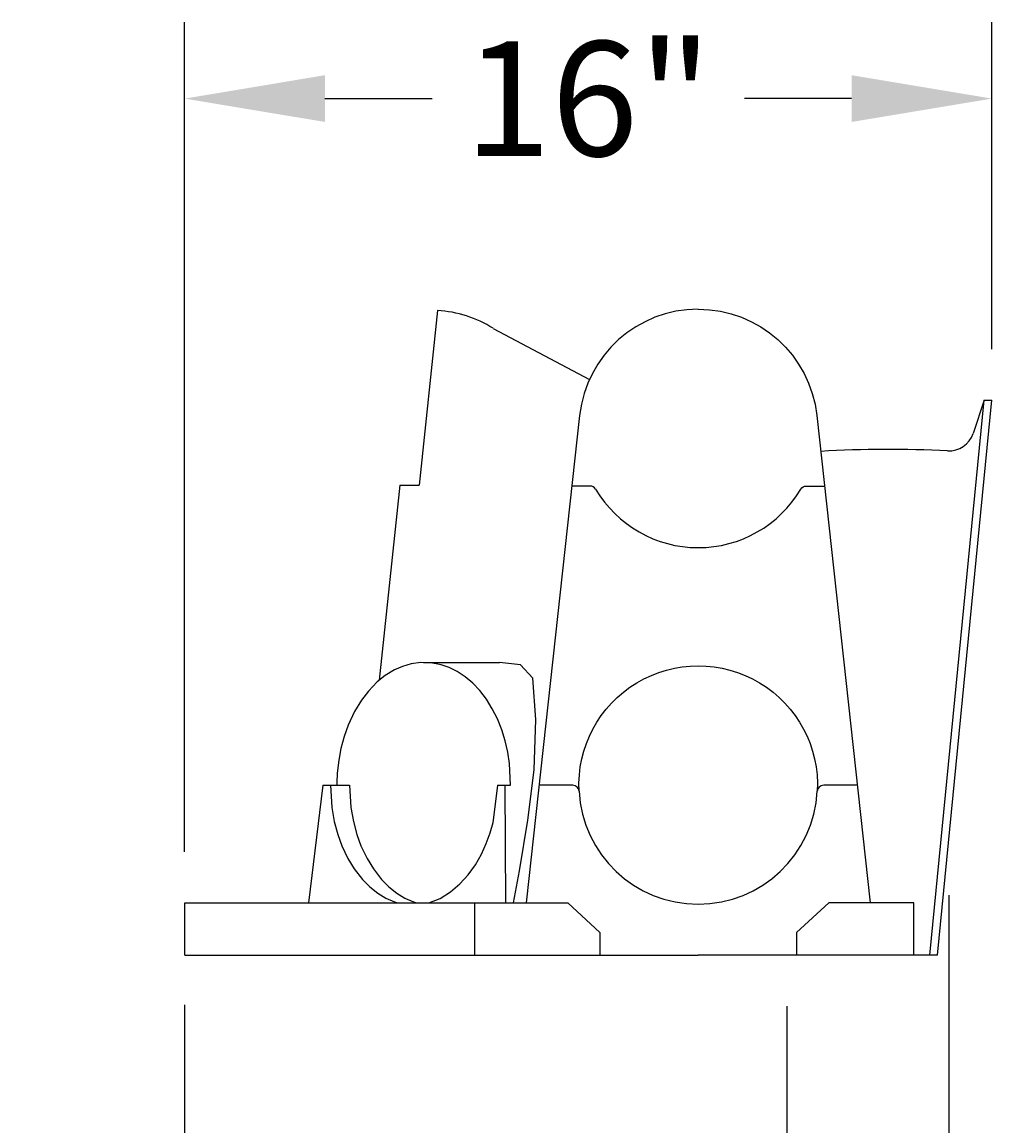
# Model space of a CAD drawing. Units: millimetres. Extents: x -2397 to -2213, y 1377 to 1476.
# Drawn here: x -2232 to -2213, y 1420 to 1442 of the extents above; entities that cross this region are included whole.
import ezdxf

# ---------------------------------------------------------------- set-up
doc = ezdxf.new("R2010")
doc.units = ezdxf.units.MM
doc.header["$LTSCALE"] = 4
doc.header["$MEASUREMENT"] = 0
doc.layers.add('Dimensions', color=7, linetype='Continuous')
doc.styles.get("Standard").update_dxf_attribs({"font": 'arial.ttf'})
doc.dimstyles.new('Civil-Metric', dxfattribs={"dimscale": 0, "dimtxt": 0.125, "dimasz": 0.125, "dimexe": 0.1, "dimexo": 0.1, "dimgap": 0.1, "dimtad": 0, "dimtih": 1, "dimtoh": 1, "dimdec": 1, "dimlfac": -1, "dimzin": 4, "dimdsep": 46, "dimlunit": 5, "dimtxsty": 'Standard', "dimcen": 0.125, "dimadec": 0, "dimazin": 2, "dimtfac": 0.75, "dimtdec": 1, "dimtofl": 0, "dimtmove": 0, "dimatfit": 3, "dimfxl": 1, "dimtolj": 1, "dimtzin": 0, "dimarcsym": 0})

# ---------------------------------------------------------------- blocks, each defined once
blk = doc.blocks.new('Q4STD_INV_8_S_2')
at = {"color": 0, "linetype": 'Continuous'}
for p, q in [((-9.8, 12.636), (-10.16, 9.213)), ((-8.709, 12.286), (-6.823, 11.28)), ((-0.15, 0), (0.914, 10.878)), ((0, 0), (1.064, 10.878)), ((0.914, 10.878), (0.695, 10.224)), ((0.914, 10.878), (1.064, 10.878)), ((-7.014, 10.578), (-8.06, 1.021)), ((-2.368, 10.578), (-1.321, 1.021)), ((-10.537, 9.213), (-10.94, 5.388)), ((-10.537, 9.213), (-10.16, 9.213)), ((-6.81, 9.195), (-7.165, 9.195)), ((-2.574, 9.195), (-2.218, 9.195)), ((-10.071, 5.735), (-8.582, 5.735)), ((-12.047, 3.328), (-12.324, 1.021)), ((-12.047, 3.328), (-11.524, 3.328)), ((-8.624, 3.328), (-8.713, 2.592)), ((-8.624, 3.328), (-8.369, 3.328)), ((-8.481, 3.328), (-8.47, 1.021)), ((-7.149, 3.328), (-7.808, 3.328)), ((-1.574, 3.328), (-2.232, 3.328)), ((-14.753, 1.021), (-7.248, 1.021)), ((-14.753, 0), (-14.753, 1.021)), ((-9.071, 0), (-9.071, 1.021)), ((-7.248, 1.021), (-6.617, 0.439)), ((-2.134, 1.021), (-2.764, 0.439)), ((-0.468, 1.021), (-2.134, 1.021)), ((-0.468, 0), (-0.468, 1.021)), ((-6.617, 0.439), (-6.617, 0)), ((-2.764, 0.439), (-2.764, 0)), ((-14.753, 0), (-4.691, 0)), ((0, 0), (-4.691, 0))]:
    blk.add_line(p, q, dxfattribs=at)
at = {"color": 0, "linetype": 'Continuous', "flags": 128}
blk.add_lwpolyline([(-8.313, 1.021), (-8.19, 1.654), (-8.031, 2.641), (-7.907, 3.629), (-7.872, 4.616), (-7.931, 5.427), (-8.172, 5.692), (-8.582, 5.735)], dxfattribs=at)
at = {"color": 0, "linetype": 'Continuous'}
for points in [[(-8.369, 3.328, 0), (-8.391, 3.756, 0), (-8.424, 3.977, 0), (-8.474, 4.199, 0), (-8.541, 4.418, 0), (-8.625, 4.629, 0), (-8.725, 4.83, 0), (-8.841, 5.017, 0), (-8.97, 5.185, 0), (-9.11, 5.333, 0), (-9.258, 5.457, 0), (-9.412, 5.559, 0), (-9.568, 5.636, 0), (-9.725, 5.69, 0), (-9.931, 5.729, 0), (-10.128, 5.733, 0), (-10.313, 5.707, 0), (-10.484, 5.658, 0), (-10.639, 5.59, 0), (-10.823, 5.479, 0), (-10.98, 5.353, 0), (-11.153, 5.175, 0), (-11.289, 4.998, 0), (-11.426, 4.773, 0), (-11.552, 4.505, 0), (-11.63, 4.286, 0), (-11.693, 4.051, 0), (-11.736, 3.823, 0), (-11.765, 3.563, 0), (-11.773, 3.376, 0), (-11.773, 3.376, 0), (-11.773, 3.371, 0), (-11.773, 3.365, 0), (-11.774, 3.36, 0), (-11.774, 3.355, 0), (-11.774, 3.35, 0), (-11.774, 3.344, 0), (-11.774, 3.339, 0), (-11.774, 3.334, 0), (-11.774, 3.328, 0)], [(-11.899, 3.328, 0), (-11.87, 2.89, 0), (-11.822, 2.615, 0), (-11.755, 2.365, 0), (-11.675, 2.144, 0), (-11.554, 1.89, 0), (-11.43, 1.688, 0), (-11.269, 1.481, 0), (-11.128, 1.339, 0), (-10.969, 1.212, 0), (-10.813, 1.117, 0), (-10.643, 1.041, 0), (-10.585, 1.021, 0)], [(-11.524, 3.328, 0), (-11.495, 2.89, 0), (-11.447, 2.615, 0), (-11.38, 2.365, 0), (-11.3, 2.144, 0), (-11.179, 1.89, 0), (-11.055, 1.688, 0), (-10.894, 1.481, 0), (-10.753, 1.339, 0), (-10.594, 1.212, 0), (-10.438, 1.117, 0), (-10.268, 1.041, 0), (-10.21, 1.021, 0)], [(-9.968, 1.021, 0), (-9.749, 1.111, 0), (-9.546, 1.237, 0), (-9.361, 1.393, 0), (-9.198, 1.573, 0), (-9.058, 1.769, 0), (-8.94, 1.975, 0), (-8.845, 2.184, 0), (-8.769, 2.393, 0), (-8.711, 2.598, 0)]]:
    blk.add_polyline3d(points, dxfattribs=at)
for centre, radius, start, end in [((-9.949, 10.296), 2.345, 58.0799, 86.3437), ((-4.691, 10.324), 2.337, 90, 173.75), ((0.221, 10.382), 0.5, 267.1695, 341.5185), ((-0.961, -13.526), 23.438, 87.1695, 93.2523), ((-6.81, 9.07), 0.125, 30.61, 90), ((-4.691, 10.324), 2.337, 210.61, 329.3703), ((-7.149, 3.203), 0.125, 3.0338, 90), ((-2.232, 3.203), 0.125, 90, 176.9662), ((-4.691, 3.334), 2.337, 183.0338, 356.9662)]:
    blk.add_arc(centre, radius, start, end, dxfattribs=at)
at = {"color": 0, "linetype": 'Continuous', "extrusion": (0, 0, -1)}
for centre, radius, start, end in [((4.691, 10.324), 2.337, 90, 173.7543), ((2.574, 9.07), 0.125, 30.61, 90), ((4.691, 3.334), 2.337, 356.9698, 183.0338)]:
    blk.add_arc(centre, radius, start, end, dxfattribs=at)
blk = doc.blocks.new('*D10')
at = {"layer": 'Defpoints', "color": 0, "transparency": 16777216}
for p in [(-2229.022, 1423.594), (-2217.222, 1423.573), (-2217.222, 1414.328)]:
    blk.add_point(p, dxfattribs=at)
at = {"layer": 'Dimensions', "color": 0, "lineweight": -2, "transparency": 16777216}
for p, q in [((-2229.022, 1422.594), (-2229.022, 1412.828)), ((-2217.222, 1422.573), (-2217.222, 1412.828)), ((-2229.022, 1414.328), (-2231.896, 1414.328)), ((-2219.972, 1414.328), (-2226.272, 1414.328))]:
    blk.add_line(p, q, dxfattribs=at)
at = {"layer": 'Dimensions', "color": 0, "transparency": 16777216}
for points in [[(-2226.272, 1414.787), (-2226.272, 1413.87), (-2229.022, 1414.328)], [(-2219.972, 1414.787), (-2219.972, 1413.87), (-2217.222, 1414.328)]]:
    blk.add_solid(points, dxfattribs=at)
at = {"layer": 'Dimensions', "color": 0, "transparency": 16777216, "insert": (-2245.69, 1414.328), "char_height": 0.125, "attachment_point": 5}
blk.add_mtext('\\A1;{\\H16x;11.5" OUTLET END*\\H1.125x;\\P\\H0.66667x;(EFFECTIVE LENGTH)}', dxfattribs=at)
blk = doc.blocks.new('*D14')
at = {"layer": 'Defpoints', "color": 0, "transparency": 16777216}
for p in [(-2213.204, 1440.363), (-2213.204, 1434.451), (-2229.022, 1424.594)]:
    blk.add_point(p, dxfattribs=at)
at = {"layer": 'Dimensions', "color": 0, "lineweight": -2, "transparency": 16777216}
for p, q in [((-2229.022, 1425.594), (-2229.022, 1441.863)), ((-2213.204, 1435.451), (-2213.204, 1441.863)), ((-2226.272, 1440.363), (-2224.174, 1440.363)), ((-2215.954, 1440.363), (-2218.052, 1440.363))]:
    blk.add_line(p, q, dxfattribs=at)
at = {"layer": 'Dimensions', "color": 0, "transparency": 16777216}
for points in [[(-2226.272, 1440.822), (-2226.272, 1439.905), (-2229.022, 1440.363)], [(-2215.954, 1440.822), (-2215.954, 1439.905), (-2213.204, 1440.363)]]:
    blk.add_solid(points, dxfattribs=at)
at = {"layer": 'Dimensions', "color": 0, "transparency": 16777216, "insert": (-2221.113, 1440.363), "char_height": 0.125, "attachment_point": 5}
blk.add_mtext('\\A1;{\\H18x;16"}', dxfattribs=at)
blk = doc.blocks.new('*D15')
at = {"layer": 'Defpoints', "color": 0, "transparency": 16777216}
for p in [(-2214.047, 1425.744), (-2229.022, 1423.573), (-2214.047, 1405.985)]:
    blk.add_point(p, dxfattribs=at)
at = {"layer": 'Dimensions', "color": 0, "lineweight": -2, "transparency": 16777216}
for p, q in [((-2214.047, 1424.744), (-2214.047, 1404.485)), ((-2229.022, 1422.573), (-2229.022, 1404.485)), ((-2229.022, 1405.985), (-2231.99, 1405.985)), ((-2216.797, 1405.985), (-2226.272, 1405.985))]:
    blk.add_line(p, q, dxfattribs=at)
at = {"layer": 'Dimensions', "color": 0, "transparency": 16777216}
for points in [[(-2226.272, 1406.443), (-2226.272, 1405.527), (-2229.022, 1405.985)], [(-2216.797, 1406.443), (-2216.797, 1405.527), (-2214.047, 1405.985)]]:
    blk.add_solid(points, dxfattribs=at)
at = {"layer": 'Dimensions', "color": 0, "transparency": 16777216, "insert": (-2243.891, 1405.985), "char_height": 0.125, "attachment_point": 5}
blk.add_mtext('\\A1;{\\H16x;15" INLET END*\\H1.125x;\\P\\H0.66667x;(EFFECTIVE LENGTH)}', dxfattribs=at)

msp = doc.modelspace()

# ---------------------------------------------------------------- block references
msp.add_blockref('Q4STD_INV_8_S_2', (-2214.268, 1423.573))

# ---------------------------------------------------------------- dimensions: what is measured, and where the dimension line sits
at = {"layer": 'Dimensions'}
for base, p1, p2, text, picture, middle in [((-2213.204, 1440.363), (-2229.022, 1424.594), (-2213.204, 1434.451), '{\\H18x;16"}', '*D14', (-2221.113, 1440.363)), ((-2214.047, 1405.985), (-2229.022, 1423.573), (-2214.047, 1425.744), '{\\H16x;15" INLET END*\\H1.125x;\\P\\H0.66667x;(EFFECTIVE LENGTH)}', '*D15', (-2243.891, 1405.985)), ((-2217.222, 1414.328), (-2229.022, 1423.594), (-2217.222, 1423.573), '{\\H16x;11.5" OUTLET END*\\H1.125x;\\P\\H0.66667x;(EFFECTIVE LENGTH)}', '*D10', (-2245.69, 1414.328))]:
    dim = msp.add_linear_dim(base=base, p1=p1, p2=p2, text=text, dimstyle='Civil-Metric', override={"dimscale": 1, "dimasz": 2.75, "dimexe": 1.5, "dimexo": 1, "dimgap": 1, "dimpost": '"'}, dxfattribs=at)
    dim.commit()
    dim.dimension.update_dxf_attribs({"geometry": picture, "text_midpoint": middle, "dimtype": 160})

doc.saveas('drawing.dxf')
